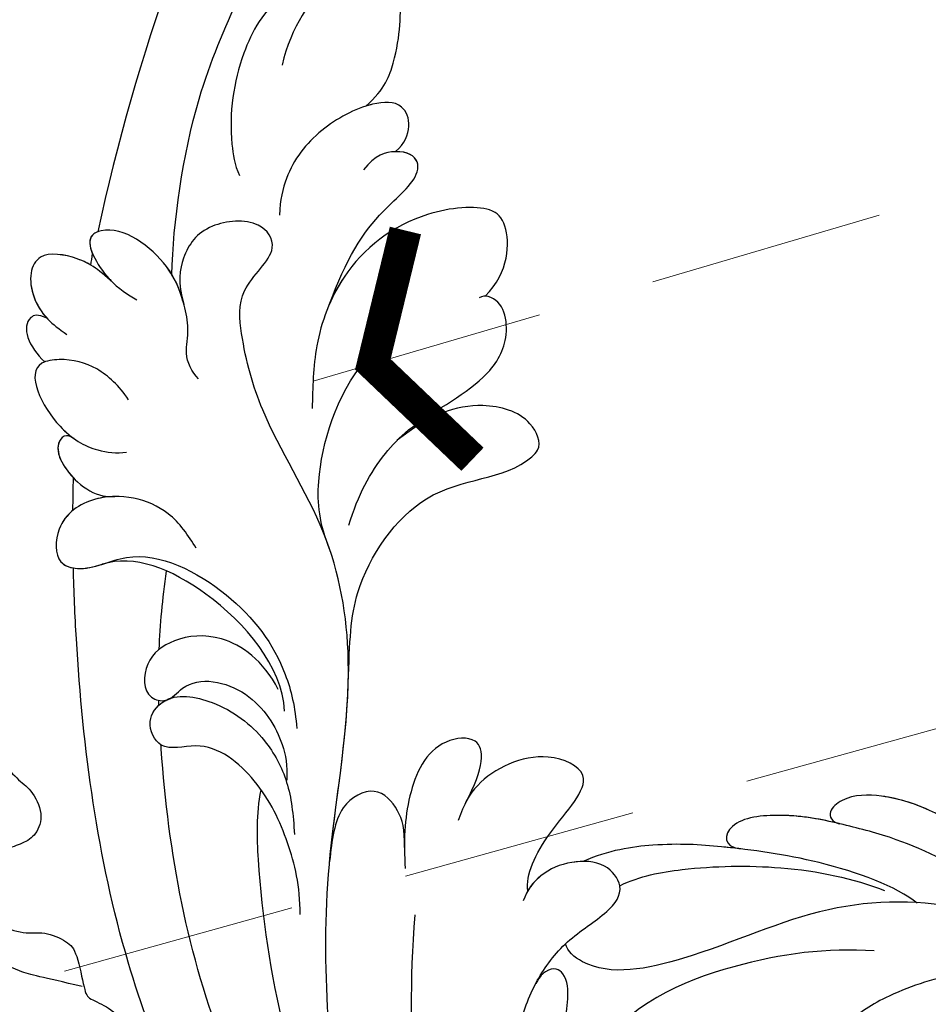
# Model space of a CAD drawing. Units: millimetres. Extents: x 14819 to 16919, y 147 to 1632.
# Drawn here: x 15722 to 15771, y 987 to 1040 of the extents above; entities that cross this region are included whole.
import ezdxf

# ---------------------------------------------------------------- set-up
doc = ezdxf.new("R2010")
doc.units = ezdxf.units.MM
doc.linetypes.add('HIDDEN', pattern=[9.525, 6.35, -3.175])
for name, color, linetype in [('H-06.木作(細線)', 8, 'Continuous'), ('H-08.木作(細線)', 8, 'Continuous'), ('IE-DIM', 3, 'Continuous'), ('文字', 2, 'Continuous')]:
    doc.layers.add(name, color=color, linetype=linetype)
doc.styles.add('CHINA', font='SIMPLEX.shx')
doc.styles.add('新細明體', font='txt')
doc.dimstyles.new('5', dxfattribs={"dimtxt": 12.5, "dimasz": 3.75, "dimexe": 2.5, "dimexo": 2.5, "dimgap": 1.5, "dimtad": 2, "dimdec": 0, "dimtxsty": '新細明體', "dimblk": 'ARCHTICK', "dimcen": 5, "dimclrd": 8, "dimclre": 8, "dimclrt": 4, "dimadec": 0, "dimazin": 0, "dimtfac": 1, "dimtdec": 0, "dimtix": 1, "dimtmove": 2, "dimatfit": 3, "dimldrblk": 'OPEN90', "dimfxl": 1.25, "dimlwd": 9, "dimlwe": 9, "dimarcsym": 0})
doc.dimstyles.new('DN-1', dxfattribs={"dimtxt": 2.6, "dimasz": 1, "dimexe": 1, "dimexo": 2, "dimgap": 0.5, "dimtad": 1, "dimdec": 0, "dimzin": 9, "dimdsep": 46, "dimtxsty": 'CHINA', "dimblk": 'ARCHTICK', "dimcen": 2, "dimdle": 1, "dimclrd": 5, "dimclre": 8, "dimclrt": 4, "dimadec": 1, "dimazin": 2, "dimtfac": 0.416667, "dimtdec": 0, "dimtix": 1, "dimtmove": 2, "dimatfit": 0, "dimldrblk": 'CCC', "dimfxl": 4, "dimfxlon": 1, "dimtzin": 0, "dimlwd": 25, "dimlwe": 25, "dimarcsym": 0})

# ---------------------------------------------------------------- blocks, each defined once
blk = doc.blocks.new('SE-21118L-d')
at = {"layer": 'H-08.木作(細線)'}
blk.add_arc((64.58, 10.794), 113.337, 147.40444, 162.19387, dxfattribs=at)
for points, knots in [([(-39.588, 42.769), (-39.254, 45.538), (-37.217, 53.948), (-33.022, 59.242), (-31.07, 64.135), (-30.816, 64.945)], [0, 0, 0, 0, 9.008837, 21.201771, 23.552228, 23.552228, 23.552228, 23.552228]), ([(-28.311, 50.768), (-27.197, 51.586), (-26.136, 53.908), (-25.861, 56.087), (-25.949, 58.689), (-28.437, 58.344), (-30.242, 57.318), (-31.9, 55.44), (-32.584, 53.409)], [0, 0, 0, 0, 1.718314, 5.662553, 7.730922, 9.214133, 11.061414, 15.769614, 15.769614, 15.769614, 15.769614]), ([(-28.311, 50.768), (-27.197, 51.586), (-26.136, 53.908), (-25.861, 56.087), (-25.949, 58.689), (-28.437, 58.344), (-29.652, 57.654), (-30.601, 56.779), (-31.07, 56.198)], [0, 0, 0, 0, 1.718314, 5.662553, 7.730922, 9.214133, 11.061414, 13.141521, 13.141521, 13.141521, 13.141521]), ([(-28.311, 50.768), (-27.197, 51.586), (-26.136, 53.908), (-25.861, 56.087), (-25.937, 58.342), (-26.79, 58.474), (-26.967, 58.48)], [0, 0, 0, 0, 1.718314, 5.662553, 7.730922, 8.214233, 8.214233, 8.214233, 8.214233]), ([(-31.118, 56.123), (-30.923, 56.428), (-30.563, 56.964), (-31.01, 57.66), (-33.105, 56.793), (-34.986, 53.923), (-35.809, 50.679), (-35.654, 48.331), (-35.458, 47.713)], [0, 0, 0, 0, 0.963197, 1.38347, 2.537452, 6.248201, 11.19644, 12.734515, 12.734515, 12.734515, 12.734515]), ([(-26.963, 48.175), (-25.916, 48.947), (-25.964, 50.866), (-28.297, 50.956), (-31.062, 49.797), (-32.836, 47.911), (-33.405, 46.216), (-33.51, 45.389)], [0, 0, 0, 0, 2.484399, 4.331231, 7.33133, 10.609686, 12.310186, 12.310186, 12.310186, 12.310186]), ([(-26.963, 48.175), (-25.916, 48.947), (-25.964, 50.866), (-27.461, 50.923), (-28.189, 50.793), (-28.311, 50.768)], [0, 0, 0, 0, 2.484399, 4.331231, 4.702571, 4.702571, 4.702571, 4.702571]), ([(-26.963, 48.175), (-25.916, 48.947), (-25.964, 50.866), (-27.461, 50.923), (-28.189, 50.793), (-28.311, 50.768)], [0, 0, 0, 0, 2.484399, 4.331231, 4.702571, 4.702571, 4.702571, 4.702571]), ([(-31.328, 40.33), (-30.173, 42.682), (-28.508, 44.894), (-25.965, 46.44), (-25.766, 47.686), (-26.567, 48.341), (-28.088, 48.111), (-28.782, 47.374)], [0, 0, 0, 0, 4.581393, 7.586068, 8.358379, 9.797317, 10.781913, 10.781913, 10.781913, 10.781913]), ([(-31.328, 40.33), (-30.173, 42.682), (-28.508, 44.894), (-25.965, 46.44), (-25.767, 47.68), (-26.306, 48.127), (-26.963, 48.175)], [0, 0, 0, 0, 4.581393, 7.586068, 8.358379, 9.768727, 9.768727, 9.768727, 9.768727]), ([(-31.328, 40.33), (-30.173, 42.682), (-28.508, 44.894), (-25.965, 46.44), (-25.767, 47.68), (-26.306, 48.127), (-26.963, 48.175)], [0, 0, 0, 0, 4.581393, 7.586068, 8.358379, 9.768727, 9.768727, 9.768727, 9.768727]), ([(-38.706, 37.049), (-39.065, 37.466), (-39.377, 38.386), (-38.921, 39.704), (-39.139, 41.571), (-39.735, 43.637), (-42.108, 45.827), (-44.261, 45.186), (-43.094, 42.688), (-42.056, 41.93), (-41.598, 41.596)], [0, 0, 0, 0, 1.513564, 2.748383, 3.888848, 6.165699, 10.01522, 10.589214, 12.94021, 14.79458, 14.79458, 14.79458, 14.79458]), ([(-39.137, 41.292), (-39.269, 42.014), (-39.808, 43.705), (-42.108, 45.827), (-44.261, 45.186), (-43.493, 43.543), (-42.862, 42.738), (-42.808, 42.673)], [4.096928, 4.096928, 4.096928, 4.096928, 6.165699, 10.01522, 10.589214, 12.94021, 13.158402, 13.158402, 13.158402, 13.158402]), ([(-43.458, 45.409), (-43.524, 45.382), (-43.862, 45.189), (-43.857, 44.735), (-43.728, 44.313)], [10.353693, 10.353693, 10.353693, 10.353693, 10.589214, 11.690019, 11.690019, 11.690019, 11.690019]), ([(-32.348, -11.476), (-33.473, -9.665), (-35.157, -4.986), (-35.249, 3.004), (-34.4, 11.142), (-31.711, 20.156), (-32.382, 28.391), (-35.432, 34.049), (-36.207, 38.421), (-36.205, 41.758), (-33.547, 43.384), (-34.62, 45.383), (-37.644, 45.359), (-38.941, 43.828), (-39.331, 42.322), (-39.107, 41.117)], [0, 0, 0, 0, 6.477567, 14.633031, 23.14272, 33.184688, 40.043546, 47.31489, 51.538284, 53.678294, 56.137914, 57.796827, 60.103772, 62.815178, 65.062576, 65.062576, 65.062576, 65.062576]), ([(-32.348, -11.476), (-33.473, -9.665), (-35.157, -4.986), (-35.249, 3.004), (-34.4, 11.142), (-31.711, 20.156), (-32.382, 28.391), (-35.432, 34.049), (-36.207, 38.421), (-36.205, 41.758), (-33.547, 43.384), (-34.62, 45.383), (-37.644, 45.359), (-38.941, 43.828), (-39.331, 42.322), (-39.107, 41.117)], [0, 0, 0, 0, 6.477567, 14.633031, 23.14272, 33.184688, 40.043546, 47.31489, 51.538284, 53.678294, 56.137914, 57.796827, 60.103772, 62.815178, 65.062576, 65.062576, 65.062576, 65.062576]), ([(-42.627, 42.466), (-43.435, 43.401), (-44.352, 44.174), (-46.512, 44.759), (-47.461, 43.242), (-46.922, 41.326), (-45.925, 40.467), (-45.523, 40.109)], [0, 0, 0, 0, 2.106144, 4.090823, 5.283191, 7.995606, 9.131392, 9.131392, 9.131392, 9.131392]), ([(-42.627, 42.466), (-43.435, 43.401), (-44.352, 44.174), (-46.512, 44.759), (-47.449, 43.261), (-47.059, 41.814), (-46.51, 41.087)], [0, 0, 0, 0, 2.106144, 4.090823, 5.283191, 7.921036, 7.921036, 7.921036, 7.921036]), ([(-43.875, 43.697), (-44.101, 43.864), (-44.888, 44.32), (-46.512, 44.759), (-47.449, 43.261), (-47.059, 41.814), (-46.51, 41.087)], [1.311607, 1.311607, 1.311607, 1.311607, 2.106144, 4.090823, 5.283191, 7.921036, 7.921036, 7.921036, 7.921036]), ([(-22.927, 39.964), (-21.507, 41.128), (-21.209, 43.569), (-22.207, 44.876), (-26.447, 44.933), (-30.434, 42.365), (-32.373, 38.346), (-32.651, 35.972), (-32.782, 34.857)], [0, 0, 0, 0, 3.43809, 5.307346, 8.633872, 13.800329, 17.595212, 20.95794, 20.95794, 20.95794, 20.95794]), ([(-22.927, 39.964), (-21.507, 41.128), (-21.209, 43.569), (-22.207, 44.876), (-26.447, 44.933), (-29.717, 42.827), (-31.058, 40.82), (-31.328, 40.33)], [0, 0, 0, 0, 3.43809, 5.307346, 8.633872, 13.800329, 15.384976, 15.384976, 15.384976, 15.384976]), ([(-22.927, 39.964), (-21.507, 41.128), (-21.209, 43.569), (-22.207, 44.876), (-26.447, 44.933), (-29.717, 42.827), (-31.058, 40.82), (-31.328, 40.33)], [0, 0, 0, 0, 3.43809, 5.307346, 8.633872, 13.800329, 15.384976, 15.384976, 15.384976, 15.384976]), ([(-46.51, 41.087), (-46.992, 41.385), (-48.056, 41.066), (-47.628, 39.63), (-46.858, 38.759)], [0, 0, 0, 0, 0.581982, 2.897995, 2.897995, 2.897995, 2.897995]), ([(-46.51, 41.087), (-46.992, 41.385), (-48.056, 41.066), (-47.628, 39.63), (-46.858, 38.759)], [0, 0, 0, 0, 0.581982, 2.897995, 2.897995, 2.897995, 2.897995]), ([(-46.51, 41.087), (-46.992, 41.385), (-48.056, 41.066), (-47.628, 39.63), (-46.858, 38.759)], [0, 0, 0, 0, 0.581982, 2.897995, 2.897995, 2.897995, 2.897995]), ([(-31.43, 28.41), (-30.789, 29.997), (-29.654, 31.635), (-27.301, 33.702), (-23.546, 35.13), (-21.705, 37.573), (-21.96, 39.802), (-23.06, 40), (-23.264, 39.909)], [0, 0, 0, 0, 4.130708, 5.97237, 10.174153, 12.69743, 15.560098, 16.010614, 16.010614, 16.010614, 16.010614]), ([(-28.402, 32.71), (-28.196, 32.879), (-26.858, 33.871), (-23.546, 35.13), (-21.705, 37.573), (-21.96, 39.802), (-23.06, 40), (-23.264, 39.909)], [5.142466, 5.142466, 5.142466, 5.142466, 5.97237, 10.174153, 12.69743, 15.560098, 16.010614, 16.010614, 16.010614, 16.010614]), ([(-28.402, 32.71), (-28.196, 32.879), (-26.858, 33.871), (-23.546, 35.13), (-21.705, 37.573), (-21.96, 39.802), (-23.06, 40), (-23.264, 39.909)], [5.142466, 5.142466, 5.142466, 5.142466, 5.97237, 10.174153, 12.69743, 15.560098, 16.010614, 16.010614, 16.010614, 16.010614]), ([(-42.575, 36.298), (-42.998, 37.091), (-43.959, 38.218), (-45.612, 38.872), (-48.147, 38.753), (-46.813, 35.229), (-44.793, 33.75), (-43.492, 33.472), (-42.956, 33.498)], [0, 0, 0, 0, 2.282091, 4.367416, 5.296786, 8.867267, 11.104618, 12.566891, 12.566891, 12.566891, 12.566891]), ([(-46.86, 38.761), (-46.916, 38.745), (-48, 38.364), (-47.089, 35.957), (-45.946, 34.72), (-45.716, 34.518)], [5.11188, 5.11188, 5.11188, 5.11188, 5.296786, 8.867267, 9.712359, 9.712359, 9.712359, 9.712359]), ([(-46.86, 38.761), (-46.916, 38.745), (-48, 38.364), (-47.089, 35.957), (-45.946, 34.72), (-45.716, 34.518)], [5.11188, 5.11188, 5.11188, 5.11188, 5.296786, 8.867267, 9.712359, 9.712359, 9.712359, 9.712359]), ([(-32.572, 27.146), (-33.008, 28.713), (-33.058, 31.447), (-31.439, 35.458), (-29.677, 37.173)], [0, 0, 0, 0, 3.944041, 10.652966, 10.652966, 10.652966, 10.652966]), ([(-45.692, 34.496), (-45.811, 34.603), (-46.15, 34.8), (-46.984, 34.049), (-45.978, 32.179), (-44.744, 31.31), (-44.058, 31.196), (-43.807, 31.183)], [0, 0, 0, 0, 0.409767, 0.944954, 3.230327, 4.730651, 5.36678, 5.36678, 5.36678, 5.36678]), ([(-45.692, 34.496), (-45.811, 34.603), (-46.15, 34.8), (-46.984, 34.049), (-45.978, 32.179), (-44.744, 31.31), (-44.058, 31.196), (-43.807, 31.183)], [0, 0, 0, 0, 0.409767, 0.944954, 3.230327, 4.730651, 5.36678, 5.36678, 5.36678, 5.36678]), ([(-45.692, 34.496), (-45.811, 34.603), (-46.15, 34.8), (-46.917, 34.109), (-46.436, 33.046), (-45.929, 32.401)], [0, 0, 0, 0, 0.409767, 0.944954, 2.972818, 2.972818, 2.972818, 2.972818]), ([(-32.298, 19.952), (-31.998, 22.219), (-31.585, 25.426), (-26.991, 30.783), (-22.736, 29.935), (-20.616, 31.638), (-21.178, 33.428), (-24.165, 34.55), (-26.516, 33.894), (-28.402, 32.71)], [0, 0, 0, 0, 3.560742, 8.918997, 15.164783, 15.667942, 17.239396, 19.811756, 23.828461, 23.828461, 23.828461, 23.828461]), ([(-32.298, 19.952), (-31.998, 22.219), (-31.585, 25.426), (-26.991, 30.783), (-22.736, 29.935), (-20.616, 31.638), (-21.178, 33.428), (-24.165, 34.55), (-26.516, 33.894), (-28.402, 32.71)], [0, 0, 0, 0, 3.560742, 8.918997, 15.164783, 15.667942, 17.239396, 19.811756, 23.828461, 23.828461, 23.828461, 23.828461]), ([(-32.298, 19.952), (-31.998, 22.219), (-31.585, 25.426), (-26.991, 30.783), (-22.736, 29.935), (-20.616, 31.638), (-21.178, 33.428), (-24.165, 34.55), (-26.516, 33.894), (-28.402, 32.71)], [0, 0, 0, 0, 3.560742, 8.918997, 15.164783, 15.667942, 17.239396, 19.811756, 23.828461, 23.828461, 23.828461, 23.828461]), ([(-39.726, 27.984), (-40.074, 28.718), (-41.161, 30.656), (-44.492, 31.657), (-47.108, 30.263), (-47.396, 27.929), (-45.672, 27.237), (-42.647, 28.597), (-37.931, 25.512), (-35.627, 21.713), (-35.265, 18.934), (-35.293, 17.802)], [0, 0, 0, 0, 2.250918, 6.109598, 8.615086, 10.343186, 11.404036, 14.152173, 19.627216, 24.968683, 27.706318, 27.706318, 27.706318, 27.706318]), ([(-43.807, 31.183), (-44.163, 31.212), (-45.417, 31.164), (-47.108, 30.263), (-47.396, 27.929), (-46.091, 27.405), (-45.302, 27.53), (-44.846, 27.623)], [5.112544, 5.112544, 5.112544, 5.112544, 6.109598, 8.615086, 10.343186, 11.404036, 12.805177, 12.805177, 12.805177, 12.805177]), ([(-46.128, 30.665), (-46.473, 30.437), (-47.179, 29.69), (-47.384, 28.029), (-46.662, 27.643), (-46.405, 27.573)], [7.409724, 7.409724, 7.409724, 7.409724, 8.615086, 10.343186, 11.178053, 11.178053, 11.178053, 11.178053]), ([(-22.727, -27.683), (-25.58, -25.988), (-33.567, -19.803), (-41.164, -9.081), (-46.471, 6.986), (-46.896, 19.129), (-46.5, 26.297), (-46.405, 27.573)], [6.834534, 6.834534, 6.834534, 6.834534, 16.151261, 34.739557, 49.064754, 66.378572, 70.103857, 70.103857, 70.103857, 70.103857]), ([(-35.85, 18.797), (-35.769, 21.236), (-38.957, 25.873), (-43.073, 27.99), (-44.854, 27.622)], [0, 0, 0, 0, 4.466061, 8.336307, 8.336307, 8.336307, 8.336307]), ([(-35.85, 18.797), (-35.769, 21.236), (-38.957, 25.873), (-43.073, 27.99), (-44.854, 27.622)], [0, 0, 0, 0, 4.466061, 8.336307, 8.336307, 8.336307, 8.336307]), ([(-36.076, 19.983), (-36.733, 21.631), (-38.672, 23.351), (-41.379, 23.348), (-43.137, 22.315), (-43.377, 20.282), (-41.992, 19.828), (-40.69, 21.291), (-37.443, 20.259), (-36.085, 17.336), (-35.976, 15.892), (-36.102, 15.089)], [0, 0, 0, 0, 2.550237, 4.686397, 6.512864, 8.252001, 9.028247, 10.139268, 13.43985, 16.695695, 18.636347, 18.636347, 18.636347, 18.636347]), ([(-36.076, 19.983), (-36.733, 21.631), (-38.672, 23.351), (-41.379, 23.348), (-43.137, 22.315), (-43.377, 20.282), (-42.305, 19.931), (-41.977, 20.043), (-41.89, 20.085)], [0, 0, 0, 0, 2.550237, 4.686397, 6.512864, 8.252001, 9.028247, 9.319597, 9.319597, 9.319597, 9.319597]), ([(-36.092, 7.829), (-35.936, 9.353), (-36.274, 11.796), (-37.46, 15.153), (-40.063, 17.81), (-42.726, 17.155), (-43.382, 18.971), (-42.001, 20.482), (-39.237, 19.683), (-37.093, 17.718), (-35.947, 14.985), (-35.933, 13.241), (-35.972, 12.135)], [0, 0, 0, 0, 3.723367, 7.531549, 11.022577, 12.843246, 14.247213, 15.507305, 18.12181, 21.557042, 24.050997, 26.587078, 26.587078, 26.587078, 26.587078]), ([(-36.092, 7.829), (-35.936, 9.353), (-36.274, 11.796), (-37.46, 15.153), (-40.063, 17.81), (-42.726, 17.155), (-43.382, 18.971), (-42.568, 19.861), (-42.034, 20.052), (-41.89, 20.085)], [0, 0, 0, 0, 3.723367, 7.531549, 11.022577, 12.843246, 14.247213, 15.507305, 15.953572, 15.953572, 15.953572, 15.953572]), ([(-34.232, 10.504), (-34.208, 10.626), (-33.616, 13.636), (-32.685, 16.876), (-32.298, 19.952)], [22.768651, 22.768651, 22.768651, 22.768651, 23.14272, 31.985435, 31.985435, 31.985435, 31.985435]), ([(-35.024, -12.507), (-36.174, -11.196), (-39.843, -3.302), (-42.507, 5.99), (-42.732, 14.743), (-42.652, 17.569), (-42.65, 17.643)], [0, 0, 0, 0, 5.262617, 22.58457, 31.113648, 31.344017, 31.344017, 31.344017, 31.344017]), ([(-35.024, -12.507), (-36.174, -11.196), (-39.843, -3.302), (-42.507, 5.99), (-42.732, 14.743), (-42.652, 17.569), (-42.65, 17.643)], [0, 0, 0, 0, 5.262617, 22.58457, 31.113648, 31.344017, 31.344017, 31.344017, 31.344017]), ([(-26.629, 12.964), (-25.458, 14.686), (-25.202, 16.498), (-28.241, 16.439), (-29.828, 13.597), (-30.18, 11.176), (-30.219, 9.731)], [0, 0, 0, 0, 2.364661, 3.995939, 7.494064, 11.063288, 11.063288, 11.063288, 11.063288]), ([(-26.629, 12.964), (-25.458, 14.686), (-25.202, 16.498), (-28.241, 16.439), (-29.828, 13.597), (-30.18, 11.176), (-30.219, 9.731)], [0, 0, 0, 0, 2.364661, 3.995939, 7.494064, 11.063288, 11.063288, 11.063288, 11.063288]), ([(-26.629, 12.964), (-25.458, 14.686), (-25.202, 16.498), (-28.241, 16.439), (-29.828, 13.597), (-30.18, 11.176), (-30.219, 9.731)], [0, 0, 0, 0, 2.364661, 3.995939, 7.494064, 11.063288, 11.063288, 11.063288, 11.063288]), ([(-23.773, 7.894), (-23.821, 8.723), (-22.528, 10.994), (-19.18, 13.646), (-22.45, 15.556), (-25.765, 14.33), (-26.737, 12.874), (-27.128, 12.032)], [0, 0, 0, 0, 3.188049, 6.483807, 8.723488, 12.426664, 14.359545, 14.359545, 14.359545, 14.359545]), ([(-23.773, 7.894), (-23.821, 8.723), (-22.528, 10.994), (-19.18, 13.646), (-22.45, 15.556), (-25.765, 14.33), (-26.737, 12.874), (-27.128, 12.032)], [0, 0, 0, 0, 3.188049, 6.483807, 8.723488, 12.426664, 14.359545, 14.359545, 14.359545, 14.359545]), ([(-23.773, 7.894), (-23.821, 8.723), (-22.528, 10.994), (-19.18, 13.646), (-22.45, 15.556), (-25.765, 14.33), (-26.737, 12.874), (-27.128, 12.032)], [0, 0, 0, 0, 3.188049, 6.483807, 8.723488, 12.426664, 14.359545, 14.359545, 14.359545, 14.359545]), ([(-31.919, -14.635), (-33.527, -11.726), (-35.933, -6.774), (-37.876, 2.482), (-38.191, 9.02), (-37.913, 13.402), (-37.526, 14.708)], [0, 0, 0, 0, 9.284981, 16.755669, 26.382083, 30.077366, 30.077366, 30.077366, 30.077366]), ([(-30.154, 10.863), (-30.027, 11.857), (-30.192, 12.878), (-31.304, 14.429), (-33.572, 13.536), (-33.995, 11.661), (-34.232, 10.504)], [0, 0, 0, 0, 1.710844, 3.455108, 5.184815, 7.167978, 7.167978, 7.167978, 7.167978]), ([(-30.154, 10.863), (-30.027, 11.857), (-30.192, 12.878), (-31.304, 14.429), (-33.572, 13.536), (-33.995, 11.661), (-34.232, 10.504)], [0, 0, 0, 0, 1.710844, 3.455108, 5.184815, 7.167978, 7.167978, 7.167978, 7.167978]), ([(-30.154, 10.863), (-30.027, 11.857), (-30.192, 12.878), (-31.304, 14.429), (-33.572, 13.536), (-33.995, 11.661), (-34.232, 10.504)], [0, 0, 0, 0, 1.710844, 3.455108, 5.184815, 7.167978, 7.167978, 7.167978, 7.167978]), ([(8.097, 1.444), (6.663, 3.14), (4.124, 6.143), (0.43, 8.511), (-2.067, 10.3), (-4.028, 11.16), (-6.126, 11.381), (-7.337, 10.587), (-7.157, 9.99), (-6.746, 9.851)], [0, 0, 0, 0, 6.569477, 11.639406, 12.957567, 15.741129, 17.794567, 18.701601, 19.609497, 19.609497, 19.609497, 19.609497]), ([(-1.907, 10.122), (-2.648, 10.553), (-4.12, 11.17), (-6.126, 11.381), (-7.337, 10.587), (-7.157, 9.99), (-6.746, 9.851)], [13.210145, 13.210145, 13.210145, 13.210145, 15.741129, 17.794567, 18.701601, 19.609497, 19.609497, 19.609497, 19.609497]), ([(-1.907, 10.122), (-2.648, 10.553), (-4.12, 11.17), (-6.126, 11.381), (-7.337, 10.587), (-7.157, 9.99), (-6.746, 9.851)], [13.210145, 13.210145, 13.210145, 13.210145, 15.741129, 17.794567, 18.701601, 19.609497, 19.609497, 19.609497, 19.609497]), ([(0.749, 5.715), (-0.543, 6.935), (-3.36, 8.654), (-6.544, 9.789), (-9.209, 10.693), (-12.773, 10.727), (-13.125, 9.224), (-12.186, 9.028)], [0, 0, 0, 0, 5.227947, 8.552442, 12.043426, 14.455856, 16.416515, 16.416515, 16.416515, 16.416515]), ([(-6.758, 9.855), (-7.657, 10.165), (-9.327, 10.694), (-12.773, 10.727), (-13.125, 9.224), (-12.186, 9.028)], [8.814276, 8.814276, 8.814276, 8.814276, 12.043426, 14.455856, 16.416515, 16.416515, 16.416515, 16.416515]), ([(-6.758, 9.855), (-7.657, 10.165), (-9.327, 10.694), (-12.773, 10.727), (-13.125, 9.224), (-12.186, 9.028)], [8.814276, 8.814276, 8.814276, 8.814276, 12.043426, 14.455856, 16.416515, 16.416515, 16.416515, 16.416515]), ([(-2.987, 5.176), (-4.012, 6.188), (-7.793, 8.019), (-12.818, 9.212), (-16.223, 9.775), (-19.258, 9.651), (-20.667, 9.171)], [0, 0, 0, 0, 6.158639, 11.56069, 15.419464, 18.367404, 18.367404, 18.367404, 18.367404]), ([(-2.987, 5.176), (-4.012, 6.188), (-7.793, 8.019), (-12.818, 9.212), (-16.223, 9.775), (-19.258, 9.651), (-20.667, 9.171)], [0, 0, 0, 0, 6.158639, 11.56069, 15.419464, 18.367404, 18.367404, 18.367404, 18.367404]), ([(-12.221, 9.036), (-12.543, 9.106), (-14.033, 9.413), (-16.223, 9.775), (-19.258, 9.651), (-20.667, 9.171)], [10.514529, 10.514529, 10.514529, 10.514529, 11.56069, 15.419464, 18.367404, 18.367404, 18.367404, 18.367404]), ([(-12.513, -30.183), (-14.411, -29.081), (-18.263, -26.561), (-23.342, -20.215), (-25.827, -13.913), (-26.519, -6.406), (-25.656, -0.824), (-24.015, 2.879), (-22.013, 5.123), (-19.678, 6.167), (-18.49, 7.48), (-19.474, 9.089), (-21.399, 9.295), (-22.947, 8.826), (-23.826, 7.937), (-24.071, 7.375)], [0, 0, 0, 0, 5.971337, 13.603078, 21.765176, 27.910682, 35.462426, 38.242034, 40.536322, 42.89017, 44.649738, 46.003814, 47.631676, 49.430662, 50.91146, 50.91146, 50.91146, 50.91146]), ([(-23.833, 2.897), (-23.802, 2.943), (-23.307, 3.672), (-22.013, 5.123), (-19.678, 6.167), (-18.49, 7.48), (-19.474, 9.089), (-21.399, 9.295), (-22.947, 8.826), (-23.826, 7.937), (-24.071, 7.375)], [38.088173, 38.088173, 38.088173, 38.088173, 38.242034, 40.536322, 42.89017, 44.649738, 46.003814, 47.631676, 49.430662, 50.91146, 50.91146, 50.91146, 50.91146]), ([(-20.655, 9.175), (-20.859, 9.193), (-21.74, 9.192), (-22.788, 8.874), (-23.552, 8.196), (-23.773, 7.894)], [47.083771, 47.083771, 47.083771, 47.083771, 47.631676, 49.430662, 50.407453, 50.407453, 50.407453, 50.407453]), ([(-18.825, 7.683), (-17.683, 8.105), (-14.903, 8.347), (-9.72, 7.94), (-6.283, 6.855), (-4.676, 6.033)], [30.687799, 30.687799, 30.687799, 30.687799, 34.119439, 39.188563, 45.044739, 45.044739, 45.044739, 45.044739]), ([(-18.825, 7.683), (-17.683, 8.105), (-14.903, 8.347), (-9.72, 7.94), (-6.283, 6.855), (-4.676, 6.033)], [30.687799, 30.687799, 30.687799, 30.687799, 34.119439, 39.188563, 45.044739, 45.044739, 45.044739, 45.044739]), ([(-19.87, -27.155), (-21.919, -24.981), (-26.707, -19.9), (-30.828, -9.2), (-31.197, 0.145), (-29.939, 7.194)], [0, 0, 0, 0, 8.859559, 20.704788, 37.00011, 37.00011, 37.00011, 37.00011]), ([(-19.87, -27.155), (-21.919, -24.981), (-26.707, -19.9), (-30.828, -9.2), (-31.197, 0.145), (-29.939, 7.194)], [0, 0, 0, 0, 8.859559, 20.704788, 37.00011, 37.00011, 37.00011, 37.00011]), ([(3.788, 2.26), (2.677, 3.296), (-1.047, 5.208), (-8.099, 5.863), (-14.584, 3.412), (-20.395, 2.798), (-21.989, 4.458), (-22.032, 4.864)], [0, 0, 0, 0, 4.592084, 11.996168, 19.950204, 25.126031, 26.620931, 26.620931, 26.620931, 26.620931]), ([(3.788, 2.26), (2.677, 3.296), (-1.047, 5.208), (-8.099, 5.863), (-14.584, 3.412), (-20.395, 2.798), (-21.989, 4.458), (-22.032, 4.864)], [0, 0, 0, 0, 4.592084, 11.996168, 19.950204, 25.126031, 26.620931, 26.620931, 26.620931, 26.620931]), ([(-12.511, -29.462), (-14.429, -27.706), (-18.523, -23.958), (-22.367, -17.482), (-23.957, -12.801), (-24.304, -8.899), (-24.383, -4.564), (-22.824, -0.766), (-22.198, 1.767), (-22.051, 3.189), (-22.851, 3.774), (-23.563, 3.281), (-23.833, 2.897)], [0, 0, 0, 0, 7.713534, 16.469425, 22.078093, 23.285213, 28.046518, 33.669783, 34.972321, 36.142687, 36.866671, 37.076997, 37.076997, 37.076997, 37.076997]), ([(-24.213, -9.784), (-24.315, -8.229), (-24.344, -4.469), (-22.824, -0.766), (-22.198, 1.767), (-22.051, 3.189), (-22.851, 3.774), (-23.563, 3.281), (-23.833, 2.897)], [23.577555, 23.577555, 23.577555, 23.577555, 28.046518, 33.669783, 34.972321, 36.142687, 36.866671, 37.076997, 37.076997, 37.076997, 37.076997]), ([(-5.541, 2.854), (-8.052, 3.272), (-13.254, 3.131), (-20.178, 0.91), (-22.595, -4.205), (-19.162, -5.456), (-17.428, -5.22), (-15.784, -4.109), (-15.048, -3.05)], [0, 0, 0, 0, 7.532559, 15.813984, 18.776503, 21.956075, 24.851343, 26.435219, 26.435219, 26.435219, 26.435219]), ([(-5.541, 2.854), (-8.052, 3.272), (-13.254, 3.131), (-20.178, 0.91), (-22.595, -4.205), (-19.162, -5.456), (-17.428, -5.22), (-15.784, -4.109), (-15.048, -3.05)], [0, 0, 0, 0, 7.532559, 15.813984, 18.776503, 21.956075, 24.851343, 26.435219, 26.435219, 26.435219, 26.435219]), ([(20.192, -13.828), (19.484, -11.768), (17.639, -9.092), (13.124, -4.327), (8.53, -0.028), (0.438, 1.749), (-4.932, 0.52), (-6.852, -0.441), (-7.631, -1.15)], [0, 0, 0, 0, 6.952388, 10.256146, 18.328029, 27.290156, 31.251752, 34.093692, 34.093692, 34.093692, 34.093692]), ([(14.022, -5.312), (12.19, -3.456), (8.372, 0.006), (0.438, 1.749), (-4.932, 0.52), (-6.852, -0.441), (-7.631, -1.15)], [10.667447, 10.667447, 10.667447, 10.667447, 18.328029, 27.290156, 31.251752, 34.093692, 34.093692, 34.093692, 34.093692])]:
    blk.add_open_spline(points, degree=3, knots=knots, dxfattribs=at)
for points in [[(-43.875, 43.697), (-43.827, 43.903), (-43.778, 44.108), (-43.728, 44.313)], [(-43.875, 43.697), (-43.827, 43.903), (-43.778, 44.108), (-43.728, 44.313)], [(-43.875, 43.697), (-43.827, 43.903), (-43.778, 44.108), (-43.728, 44.313)], [(-46.128, 30.665), (-46.067, 31.24), (-46.001, 31.819), (-45.929, 32.401)], [(-46.128, 30.665), (-46.067, 31.24), (-46.001, 31.819), (-45.929, 32.401)], [(-46.128, 30.665), (-46.067, 31.24), (-46.001, 31.819), (-45.929, 32.401)], [(-42.241, 22.768), (-42.057, 24.07), (-41.798, 25.434), (-41.432, 26.92)], [(-42.241, 22.768), (-42.057, 24.07), (-41.798, 25.434), (-41.432, 26.92)], [(-42.549, 19.778), (-42.543, 19.863), (-42.537, 19.948), (-42.531, 20.034)], [(-42.549, 19.778), (-42.543, 19.863), (-42.537, 19.948), (-42.531, 20.034)]]:
    blk.add_open_spline(points, degree=3, dxfattribs=at)
blk = doc.blocks.new('SE-21110L-1123-1')
at = {"layer": 'H-08.木作(細線)'}
blk.add_open_spline([(14157.618, 3457.849), (14157.681, 3458.411), (14158.35, 3463.68), (14161.146, 3473.067), (14167.086, 3486.37), (14177.94, 3501.862), (14188.885, 3513.063), (14198.863, 3518.461), (14209.764, 3524.027), (14215.323, 3528.942), (14216.104, 3531.567), (14215.645, 3534.182), (14214.086, 3535.981), (14212.799, 3537.413), (14212.587, 3538.62), (14215.095, 3540.351), (14218.556, 3540.959), (14219.804, 3539.393), (14222.649, 3538.432), (14224.129, 3537.394), (14224.53, 3535.111), (14224.335, 3533.453), (14223.839, 3533.042), (14225.236, 3532.476), (14225.768, 3531.758), (14225.563, 3529.693), (14225.841, 3528.55), (14227.275, 3527.025), (14226.931, 3523.208), (14225.731, 3520.301), (14224.732, 3519.617), (14224.715, 3519.716), (14225.811, 3519.552), (14226.76, 3520.227), (14228.592, 3521.669), (14230.356, 3523.2), (14231.551, 3523.41), (14232.207, 3522.863), (14232.369, 3522.23), (14232.258, 3521.702), (14232.423, 3521.63), (14233.752, 3522.168), (14235.569, 3522.538), (14236.035, 3521.908), (14236.528, 3521.129), (14236.585, 3520.224), (14236.375, 3518.813), (14236.375, 3518.813), (14237.944, 3518.274), (14239.893, 3519.247), (14241.188, 3520.207), (14243.258, 3521.385), (14244.86, 3521.991), (14246.042, 3520.815), (14246.39, 3520.225), (14246.487, 3519.673), (14246.473, 3519.752), (14247.981, 3520.424), (14249.999, 3520.046), (14250.639, 3519.181), (14251.079, 3518.526), (14251.051, 3517.301), (14251.106, 3516.985), (14252.136, 3516.677), (14256.219, 3515.277), (14257.838, 3513.933), (14258.561, 3512.596), (14258.666, 3511.068), (14258.271, 3509.615), (14257.561, 3509.49), (14259.955, 3508.364), (14262.427, 3507.252), (14266.222, 3506.942), (14269.094, 3506.796), (14271.794, 3505.317), (14272.512, 3504.466), (14272.326, 3503.213), (14271.922, 3502.735), (14271.926, 3502.247), (14272.469, 3501.936), (14273.276, 3501.508), (14274.728, 3501.112), (14275.674, 3499.894), (14276.409, 3499.475), (14277.114, 3498.071), (14276.704, 3496.93), (14275.966, 3496.495), (14275.054, 3496.182), (14273.696, 3496.096), (14273.277, 3495.87), (14274.429, 3495.105), (14274.815, 3494.358), (14275.009, 3492.966), (14274.587, 3492.179), (14274.538, 3492.17), (14276.067, 3491.573), (14277.095, 3491.805), (14278.418, 3491.223), (14278.868, 3490.69), (14279.308, 3488.476), (14279.467, 3488.148), (14280.666, 3487.697), (14281.374, 3486.853), (14280.986, 3485.003), (14280.8, 3484.614), (14282.211, 3484.404), (14283.555, 3484.283), (14284.246, 3483.539), (14285.516, 3482.387), (14285.87, 3481.533), (14285.599, 3480.467), (14285.5, 3479.584), (14284.866, 3478.556), (14284.506, 3478.289), (14286.227, 3476.606), (14288.186, 3475.927), (14288.737, 3475.107), (14289.807, 3473.36), (14290.804, 3471.448), (14291.326, 3470.216), (14291.3, 3469.498), (14290.588, 3468.915), (14289.064, 3467.477), (14288.054, 3467.427), (14287.035, 3466.706), (14287.091, 3466.748), (14287.479, 3464.905), (14287.516, 3463.605), (14287.332, 3462.84), (14286.628, 3461.952), (14284.727, 3461.904), (14284.077, 3462.523), (14283.302, 3462.769), (14282.766, 3462.739), (14282.698, 3462.217), (14282.966, 3461.054), (14283.294, 3459.55), (14283.273, 3457.316), (14282.91, 3455.755), (14282.397, 3454.869), (14281.529, 3454.015), (14280.493, 3453.387), (14279.49, 3453.116), (14278.513, 3452.88), (14277.975, 3451.894), (14277.342, 3450.397), (14276.648, 3448.319), (14275.732, 3447.506), (14274.375, 3447.35), (14273.911, 3447.676), (14273.293, 3447.485), (14272.799, 3446.584), (14271.846, 3445.52), (14270.628, 3444.572), (14269.197, 3443.913), (14267.905, 3443.849), (14267.292, 3444.557), (14266.479, 3445.474), (14266.104, 3446.223), (14265.992, 3446.855), (14265.518, 3446.772), (14264.022, 3446.02), (14262.228, 3446.031), (14260.346, 3445.619), (14259.25, 3445.834), (14256.086, 3447.153), (14254.075, 3447.94), (14252.046, 3450.681), (14251.674, 3450.942), (14251.007, 3453.351), (14250.883, 3455.448), (14250.829, 3458.536), (14251.541, 3460.047), (14253.396, 3462.002), (14255.716, 3463.632), (14261.004, 3463.665), (14262.95, 3462.784), (14263.781, 3461.3), (14264.384, 3460.183), (14264.458, 3459.3), (14264.325, 3458.52), (14263.521, 3458.048)], degree=3, knots=[100.880522, 100.880522, 100.880522, 100.880522, 101, 102, 103, 104, 105, 106, 107, 108, 109, 110, 111, 112, 113, 114, 115, 116, 117, 118, 119, 120, 121, 122, 123, 124, 125, 126, 127, 128, 129, 130, 131, 132, 133, 134, 135, 136, 137, 138, 139, 140, 141, 142, 143, 144, 145, 146, 147, 148, 149, 150, 151, 152, 153, 154, 155, 156, 157, 158, 159, 160, 161, 162, 163, 164, 165, 166, 167, 168, 169, 170, 171, 172, 173, 174, 175, 176, 177, 178, 179, 180, 181, 182, 183, 184, 185, 186, 187, 188, 189, 190, 191, 192, 193, 194, 195, 196, 197, 198, 199, 200, 201, 202, 203, 204, 205, 206, 207, 208, 209, 210, 211, 212, 213, 214, 215, 216, 217, 218, 219, 220, 221, 222, 223, 224, 225, 226, 227, 228, 229, 230, 231, 232, 233, 234, 235, 236, 237, 238, 239, 240, 241, 242, 243, 244, 245, 246, 247, 248, 249, 250, 251, 252, 253, 254, 255, 256, 257, 258, 259, 260, 261, 262, 263, 264, 265, 266, 267, 268, 269, 270, 271, 272, 273, 274, 275, 276, 277, 278, 279, 279, 279, 279], dxfattribs=at)
for points in [[(14279.158, 3488.795), (14277.002, 3489.323), (14275.761, 3489.508), (14274.114, 3490.58), (14272.902, 3491.173), (14271.226, 3492.693), (14270.316, 3493.289), (14269.397, 3493.934), (14268.358, 3494.406), (14267.73, 3495.405), (14266.981, 3495.937)], [(14280.91, 3484.694), (14277.114, 3485.058), (14275.184, 3486.523), (14273.503, 3488.031)]]:
    blk.add_open_spline(points, degree=3, dxfattribs=at)
blk = doc.blocks.new('_ArchTick')
at = {"color": 0, "linetype": 'ByBlock', "const_width": 0.15}
blk.add_lwpolyline([(-0.5, -0.5), (0.5, 0.5)], dxfattribs=at)
blk = doc.blocks.new('CCC')
at = {"layer": 'IE-DIM', "color": 4, "linetype": 'Continuous', "const_width": 0.432}
blk.add_lwpolyline([(-1.763, 1.611), (-0.837, 0.007), (-1.763, -1.597)], dxfattribs=at)
blk = doc.blocks.new('*D184')
at = {"layer": 'DEFPOINTS', "color": 0, "transparency": 16777216}
for p in [(15957.535, 1268.818), (15230.644, 679.583), (15957.535, 679.583)]:
    blk.add_point(p, dxfattribs=at)
at = {"layer": 'H-06.木作(細線)', "color": 8, "linetype": 'HIDDEN', "lineweight": 9, "transparency": 16777216}
for p, q in [((15955.035, 1268.818), (15228.144, 1268.818)), ((15955.035, 679.583), (15228.144, 679.583))]:
    blk.add_line(p, q, dxfattribs=at)
at = {"layer": 'H-06.木作(細線)', "color": 8, "lineweight": 9, "transparency": 16777216}
blk.add_line((15230.644, 1268.818), (15230.644, 679.583), dxfattribs=at)
at = {"layer": 'H-06.木作(細線)', "color": 8, "lineweight": 9, "transparency": 16777216, "xscale": 3.75, "yscale": 3.75, "zscale": 3.75}
for p, rotation in [((15230.644, 1268.818), 90), ((15230.644, 679.583), 270)]:
    blk.add_blockref('_ArchTick', p, dxfattribs=dict(at, rotation=rotation))
at = {"layer": 'H-06.木作(細線)', "color": 4, "transparency": 16777216, "insert": (15221.986, 974.2), "char_height": 12.5, "attachment_point": 5, "rotation": 90, "style": '新細明體'}
blk.add_mtext('589', dxfattribs=at)
blk = doc.blocks.new('_Open90')
at = {"color": 0, "linetype": 'ByBlock', "lineweight": -2}
for p, q in [((-0.5, 0.5), (0, 0)), ((0, 0), (-1, 0)), ((0, 0), (-0.5, -0.5))]:
    blk.add_line(p, q, dxfattribs=at)
blk = doc.blocks.new('*D185')
at = {"layer": 'DEFPOINTS', "color": 0, "transparency": 16777216}
for p in [(15957.535, 1311.981), (15285.706, 679.583), (15957.535, 679.583)]:
    blk.add_point(p, dxfattribs=at)
at = {"layer": 'H-06.木作(細線)', "color": 8, "linetype": 'HIDDEN', "lineweight": 9, "transparency": 16777216}
for p, q in [((15285.706, 682.083), (15285.706, 1314.481)), ((15957.535, 682.083), (15957.535, 1314.481))]:
    blk.add_line(p, q, dxfattribs=at)
at = {"layer": 'H-06.木作(細線)', "color": 8, "lineweight": 9, "transparency": 16777216}
blk.add_line((15285.706, 1311.981), (15957.535, 1311.981), dxfattribs=at)
at = {"layer": 'H-06.木作(細線)', "color": 8, "lineweight": 9, "transparency": 16777216, "xscale": 3.75, "yscale": 3.75, "zscale": 3.75, "rotation": 180}
blk.add_blockref('_ArchTick', (15285.706, 1311.981), dxfattribs=at)
at = {"layer": 'H-06.木作(細線)', "color": 8, "lineweight": 9, "transparency": 16777216, "xscale": 3.75, "yscale": 3.75, "zscale": 3.75}
blk.add_blockref('_ArchTick', (15957.535, 1311.981), dxfattribs=at)
at = {"layer": 'H-06.木作(細線)', "color": 4, "transparency": 16777216, "insert": (15621.621, 1320.522), "char_height": 12.5, "attachment_point": 5, "style": '新細明體'}
blk.add_mtext('672', dxfattribs=at)

msp = doc.modelspace()

# ---------------------------------------------------------------- block references
at = {"rotation": 5.610654482133054}
msp.add_blockref('SE-21118L-d', (15773.533, 987.702), dxfattribs=at)
at = {"layer": 'H-08.木作(細線)'}
msp.add_blockref('SE-21110L-1123-1', (1445.964, -2500.719), dxfattribs=at)

# ---------------------------------------------------------------- dimensions: what is measured, and where the dimension line sits
at = {"layer": 'H-06.木作(細線)'}
dim = msp.add_linear_dim(base=(15957.535, 1311.981), p1=(15285.706, 679.583), p2=(15957.535, 679.583), dimstyle='5', dxfattribs=at)
dim.commit()
dim.dimension.update_dxf_attribs({"geometry": '*D185', "text_midpoint": (15621.621, 1320.522)})
dim = msp.add_linear_dim(base=(15230.644, 679.583), p1=(15957.535, 1268.818), p2=(15957.535, 679.583), angle=90, dimstyle='5', dxfattribs=at)
dim.commit()
dim.dimension.update_dxf_attribs({"geometry": '*D184', "text_midpoint": (15221.986, 974.2)})

# ---------------------------------------------------------------- leaders
at = {"layer": '文字', "color": 4, "linetype": 'HIDDEN', "ltscale": 2}
for points in [[(15582.171, 1014.264), (16041.329, 1169.688), (16096.043, 1169.688)], [(15553.988, 988.827), (16041.329, 1139.601), (16096.043, 1139.601)], [(15737.543, 1020.654), (16041.329, 1109.704), (16096.043, 1109.704)], [(15614.059, 958.248), (16041.329, 1077.22), (16096.043, 1077.22)]]:
    msp.add_leader(points, dimstyle='DN-1', override={"dimasz": 4, "dimtad": 0, "dimclrd": 8, "dimlwd": 15}, dxfattribs=at)

doc.saveas('drawing.dxf')
